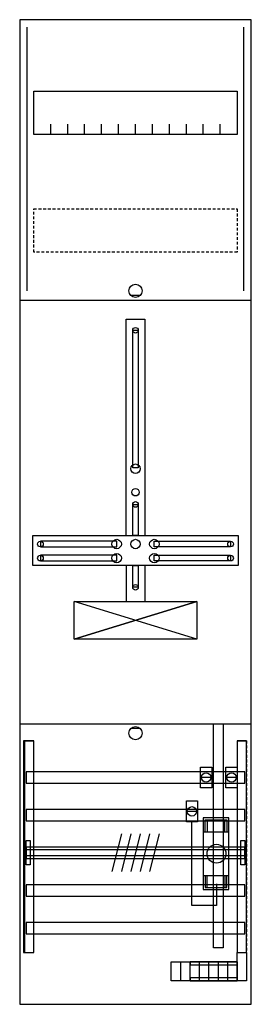
# Model space of a CAD drawing. Extents: x 0 to 25, y 0 to 105.
import ezdxf

# ---------------------------------------------------------------- set-up
doc = ezdxf.new("R2010")
doc.units = 0
doc.header["$MEASUREMENT"] = 0
for name, pattern in [('L00000002000000FFFF', [0]), ('L000000020000FFFFFF', [0]), ('L000000060000000000', [0]), ('L000000060000FFFF00', [0]), ('L014100020032000000', [0.5, 0.3, -0.2])]:
    doc.linetypes.add(name, pattern=pattern)
doc.layers.get('0').update_dxf_attribs({"linetype": 'CONTINUOUS'})
for name, color, linetype in [('1', 7, 'CONTINUOUS'), ('157', 7, 'CONTINUOUS'), ('158', 7, 'CONTINUOUS'), ('160', 7, 'CONTINUOUS'), ('2', 7, 'CONTINUOUS'), ('29', 7, 'CONTINUOUS'), ('30', 7, 'CONTINUOUS'), ('31', 7, 'CONTINUOUS'), ('38', 7, 'CONTINUOUS'), ('56', 7, 'CONTINUOUS'), ('57', 7, 'CONTINUOUS'), ('58', 7, 'CONTINUOUS'), ('59', 7, 'CONTINUOUS'), ('60', 7, 'CONTINUOUS')]:
    doc.layers.add(name, color=color, linetype=linetype)

# ---------------------------------------------------------------- blocks, each defined once
blk = doc.blocks.new('DF17AD')
at = {"layer": '1', "color": 7, "linetype": 'CONTINUOUS'}
for p, q in [((13, 75.5), (12, 75.5)), ((19, 39), (6, 43)), ((6, 39), (19, 43)), ((13, 29.5), (12, 29.5))]:
    blk.add_line(p, q, dxfattribs=at)
for points in [[(24.8, 0.2), (24.8, 104.8), (0.2, 104.8), (0.2, 0.2)], [(23.3, 97.2), (23.3, 92.6), (1.7, 92.6), (1.7, 97.2)], [(12.2, 57.2), (12.2, 71.8), (12.8, 71.8), (12.8, 57.2)], [(12.2, 50), (12.2, 53.3), (12.8, 53.3), (12.8, 50)], [(23.4, 50), (23.4, 46.8), (1.6, 46.8), (1.6, 50)], [(10.5, 48.8), (10.5, 49.4), (2.4, 49.4), (2.4, 48.8)], [(14.5, 48.8), (14.5, 49.4), (22.6, 49.4), (22.6, 48.8)], [(10.5, 47.3), (10.5, 47.9), (2.4, 47.9), (2.4, 47.3)], [(14.5, 47.3), (14.5, 47.9), (22.6, 47.9), (22.6, 47.3)], [(12.2, 44.5), (12.2, 46.8), (12.8, 46.8), (12.8, 44.5)], [(19, 43), (19, 39), (6, 39), (6, 43)]]:
    blk.add_lwpolyline(points, close=True, dxfattribs=at)
for points in [[(3.5, 92.6), (3.5, 93.7)], [(5.3, 92.6), (5.3, 93.7), (5.3, 93.7)], [(7.1, 92.6), (7.1, 93.7)], [(8.9, 92.6), (8.9, 93.7)], [(10.7, 92.6), (10.7, 93.7)], [(12.5, 92.6), (12.5, 93.7)], [(14.3, 92.6), (14.3, 93.7)], [(16.1, 92.6), (16.1, 93.7)], [(17.9, 92.6), (17.9, 93.7)], [(19.7, 92.6), (19.7, 93.7)], [(21.5, 92.6), (21.5, 93.7)], [(0.2, 75), (24.8, 75)], [(11.5, 50), (11.5, 73), (13.5, 73), (13.5, 50)], [(11.5, 46.8), (11.5, 43)], [(13.5, 46.8), (13.5, 43)], [(0.2, 30), (24.8, 30)]]:
    blk.add_lwpolyline(points, dxfattribs=at)
at = {"layer": '1', "color": 7, "linetype": 'L014100020032000000'}
blk.add_lwpolyline([(23.3, 84.7), (23.3, 80.1), (1.7, 80.1), (1.7, 84.7)], close=True, dxfattribs=at)
at = {"layer": '1', "color": 7, "linetype": 'CONTINUOUS'}
for centre, radius in [((12.5, 76), 0.7), ((12.5, 71.8), 0.3), ((12.5, 57.1), 0.5), ((12.5, 54.6), 0.4), ((12.5, 53.3), 0.3), ((2.4, 49.1), 0.3), ((10.5, 49.1), 0.5), ((12.5, 49.1), 0.5), ((12.5, 49.1), 0.5), ((14.5, 49.1), 0.5), ((22.6, 49.1), 0.3), ((2.4, 47.6), 0.3), ((10.5, 47.6), 0.5), ((14.5, 47.6), 0.5), ((22.6, 47.6), 0.3), ((12.5, 44.5), 0.3), ((12.5, 29), 0.7)]:
    blk.add_circle(centre, radius, dxfattribs=at)
at = {"layer": '157', "color": 7, "linetype": 'CONTINUOUS'}
for p, q in [((17.3, 2.7), (17.3, 4.7)), ((18.3, 2.7), (18.3, 4.7)), ((19.3, 2.7), (19.3, 4.7)), ((20.3, 2.7), (20.3, 4.7)), ((21.3, 2.7), (21.3, 4.7)), ((22.3, 2.7), (22.3, 4.7))]:
    blk.add_line(p, q, dxfattribs=at)
blk.add_lwpolyline([(23.3, 4.7), (23.3, 2.7), (16.3, 2.7), (16.3, 4.7)], close=True, dxfattribs=at)
at = {"layer": '158', "color": 7, "linetype": 'CONTINUOUS'}
for p, q in [((20.5, 24.3), (19.5, 24.3)), ((23.2, 24.3), (22.2, 24.3)), ((19, 20.7), (18, 20.7))]:
    blk.add_line(p, q, dxfattribs=at)
at = {"layer": '158', "color": 2, "linetype": 'L00000002000000FFFF'}
blk.add_lwpolyline([(20.8, 6.2), (20.8, 30), (21.8, 30), (21.8, 6.2)], close=True, dxfattribs=at)
at = {"layer": '158', "color": 7, "linetype": 'CONTINUOUS'}
for points in [[(20.6, 25.4), (20.6, 23.2), (19.4, 23.2), (19.4, 25.4)], [(23.3, 25.4), (23.3, 23.2), (22.1, 23.2), (22.1, 25.4)], [(19.1, 21.8), (19.1, 19.6), (17.9, 19.6), (17.9, 21.8)]]:
    blk.add_lwpolyline(points, close=True, dxfattribs=at)
at = {"layer": '158', "color": 7, "linetype": 'L000000060000000000'}
blk.add_lwpolyline([(21.1, 13), (21.1, 10.7), (18.5, 10.7), (18.5, 19.6)], dxfattribs=at)
at = {"layer": '158', "color": 7, "linetype": 'CONTINUOUS'}
for centre in [(20, 24.3), (22.7, 24.3), (18.5, 20.7)]:
    blk.add_circle(centre, 0.5, dxfattribs=at)
at = {"layer": '160', "color": 4, "linetype": 'L000000060000FFFF00'}
for p, q in [((1, 76), (1, 104)), ((24, 76), (24, 104))]:
    blk.add_line(p, q, dxfattribs=at)
at = {"layer": '2', "color": 7, "linetype": 'CONTINUOUS'}
blk.add_lwpolyline([(22.4, 13.9), (22.4, 18.5), (19.7, 18.5), (19.7, 13.9)], close=True, dxfattribs=at)
blk.add_circle((21.1, 16.2), 1, dxfattribs=at)
at = {"layer": '29', "color": 7, "linetype": 'CONTINUOUS'}
for p, q in [((19, 39), (6, 43)), ((6, 39), (19, 43)), ((19, 39), (6, 43)), ((19, 43), (6, 39))]:
    blk.add_line(p, q, dxfattribs=at)
for points in [[(24.8, 0.2), (24.8, 104.8), (0.2, 104.8), (0.2, 0.2)], [(23.3, 97.2), (23.3, 92.6), (1.7, 92.6), (1.7, 97.2)], [(12.2, 57.2), (12.2, 71.8), (12.8, 71.8), (12.8, 57.2)], [(12.2, 50), (12.2, 53.3), (12.8, 53.3), (12.8, 50)], [(23.4, 50), (23.4, 46.8), (1.6, 46.8), (1.6, 50)], [(10.5, 48.8), (10.5, 49.4), (2.4, 49.4), (2.4, 48.8)], [(14.5, 48.8), (14.5, 49.4), (22.6, 49.4), (22.6, 48.8)], [(10.5, 47.3), (10.5, 47.9), (2.4, 47.9), (2.4, 47.3)], [(14.5, 47.3), (14.5, 47.9), (22.6, 47.9), (22.6, 47.3)], [(12.2, 44.5), (12.2, 46.8), (12.8, 46.8), (12.8, 44.5)], [(19, 43), (19, 39), (6, 39), (6, 43)]]:
    blk.add_lwpolyline(points, close=True, dxfattribs=at)
for points in [[(3.5, 92.6), (3.5, 93.7)], [(5.3, 92.6), (5.3, 93.7), (5.3, 93.7)], [(7.1, 92.6), (7.1, 93.7)], [(8.9, 92.6), (8.9, 93.7)], [(10.7, 92.6), (10.7, 93.7)], [(12.5, 92.6), (12.5, 93.7)], [(14.3, 92.6), (14.3, 93.7)], [(16.1, 92.6), (16.1, 93.7)], [(17.9, 92.6), (17.9, 93.7)], [(19.7, 92.6), (19.7, 93.7)], [(21.5, 92.6), (21.5, 93.7)], [(0.2, 75), (24.8, 75)], [(11.5, 50), (11.5, 73), (13.5, 73), (13.5, 50)], [(11.5, 46.8), (11.5, 43)], [(13.5, 46.8), (13.5, 43)], [(0.2, 30), (24.8, 30)]]:
    blk.add_lwpolyline(points, dxfattribs=at)
at = {"layer": '29', "color": 7, "linetype": 'L014100020032000000'}
blk.add_lwpolyline([(23.3, 84.7), (23.3, 80.1), (1.7, 80.1), (1.7, 84.7)], close=True, dxfattribs=at)
at = {"layer": '29', "color": 7, "linetype": 'CONTINUOUS'}
for centre, radius in [((12.5, 71.8), 0.3), ((12.5, 57.1), 0.5), ((12.5, 54.6), 0.4), ((12.5, 53.3), 0.3), ((2.4, 49.1), 0.3), ((10.5, 49.1), 0.5), ((12.5, 49.1), 0.5), ((12.5, 49.1), 0.5), ((14.5, 49.1), 0.5), ((22.6, 49.1), 0.3), ((2.4, 47.6), 0.3), ((10.5, 47.6), 0.5), ((14.5, 47.6), 0.5), ((22.6, 47.6), 0.3), ((12.5, 44.5), 0.3)]:
    blk.add_circle(centre, radius, dxfattribs=at)
at = {"layer": '30', "color": 7, "linetype": 'CONTINUOUS'}
for points in [[(1.7, 5.7), (1.7, 28.2), (0.7, 28.2), (0.7, 5.7)], [(24.3, 5.7), (24.3, 28.2), (23.3, 28.2), (23.3, 5.7)]]:
    blk.add_lwpolyline(points, close=True, dxfattribs=at)
at = {"layer": '31', "color": 7, "linetype": 'CONTINUOUS'}
for p, q in [((0.7, 28.2), (1.7, 28.2)), ((23.3, 28.2), (24.3, 28.2)), ((0.7, 5.7), (1.7, 5.7)), ((23.3, 5.7), (24.3, 5.7))]:
    blk.add_line(p, q, dxfattribs=at)
at = {"layer": '31', "color": 7, "linetype": 'L014100020032000000'}
for p, q in [((0.7, 28.2), (0.7, 5.7)), ((23.3, 28.2), (23.3, 5.7)), ((24.3, 28.2), (24.3, 5.7))]:
    blk.add_line(p, q, dxfattribs=at)
at = {"layer": '31', "color": 255, "linetype": 'L000000020000FFFFFF'}
for points in [[(1.7, 5.7), (1.7, 28.2), (0.6, 28.2), (0.6, 5.7)], [(1.7, 5.7), (1.7, 28.2), (0.7, 28.2), (0.7, 5.7)], [(24.3, 5.7), (24.3, 28.2), (23.3, 28.2), (23.3, 5.7)]]:
    blk.add_lwpolyline(points, close=True, dxfattribs=at)
at = {"layer": '38', "color": 7, "linetype": 'CONTINUOUS'}
blk.add_line((18.3, 2.7), (18.3, 4.7), dxfattribs=at)
blk.add_line((18.3, 2.7), (18.3, 4.7), dxfattribs=at)
blk.add_line((18.3, 2.7), (18.3, 4.7), dxfattribs=at)
blk.add_line((18.3, 2.7), (18.3, 4.7), dxfattribs=at)
for points in [[(22.4, 12.4), (22.4, 20), (19.7, 20), (19.7, 12.4)], [(24.3, 5.7), (24.3, 2.7), (23.3, 2.7), (23.3, 5.7)], [(24.3, 5.7), (24.3, 2.7), (23.3, 2.7), (23.3, 5.7)], [(24.3, 5.7), (24.3, 2.7), (23.3, 2.7), (23.3, 5.7)], [(24.3, 5.7), (24.3, 2.7), (23.3, 2.7), (23.3, 5.7)], [(23.3, 4.7), (23.3, 2.7), (18.3, 2.7), (18.3, 4.7)], [(23.3, 4.4), (23.3, 4.7), (18.3, 4.7), (18.3, 4.4)], [(23.3, 2.7), (23.3, 3), (18.3, 3), (18.3, 2.7)]]:
    blk.add_lwpolyline(points, close=True, dxfattribs=at)
for points in [[(19.9, 18.5), (19.9, 19.8), (22.2, 19.8), (22.2, 18.5)], [(20.1, 19.8), (20.1, 18.5)], [(22, 18.5), (22, 19.8)], [(19.9, 13.9), (19.9, 12.6), (22.2, 12.6), (22.2, 13.9)], [(20.1, 12.6), (20.1, 13.9)], [(22, 13.9), (22, 12.6)]]:
    blk.add_lwpolyline(points, dxfattribs=at)
at = {"layer": '56', "color": 7, "linetype": 'CONTINUOUS'}
for points in [[(24.1, 23.7), (24.1, 24.9), (0.9, 24.9), (0.9, 23.7)], [(24.1, 19.7), (24.1, 20.9), (0.9, 20.9), (0.9, 19.7)], [(24.1, 15.7), (24.1, 16.9), (0.9, 16.9), (0.9, 15.7)], [(24.1, 11.7), (24.1, 12.9), (0.9, 12.9), (0.9, 11.7)], [(24.1, 7.7), (24.1, 8.9), (0.9, 8.9), (0.9, 7.7)]]:
    blk.add_lwpolyline(points, close=True, dxfattribs=at)
at = {"layer": '57', "color": 7, "linetype": 'L014100020032000000'}
for points in [[(24.1, 23.7), (24.1, 24.9), (0.9, 24.9), (0.9, 23.7)], [(24.1, 19.7), (24.1, 20.9), (0.9, 20.9), (0.9, 19.7)], [(24.1, 15.7), (24.1, 16.9), (0.9, 16.9), (0.9, 15.7)], [(24.1, 11.7), (24.1, 12.9), (0.9, 12.9), (0.9, 11.7)], [(24.1, 7.7), (24.1, 8.9), (0.9, 8.9), (0.9, 7.7)]]:
    blk.add_lwpolyline(points, close=True, dxfattribs=at)
at = {"layer": '58', "color": 7, "linetype": 'CONTINUOUS'}
for points in [[(24.1, 23.7), (24.1, 24.9), (0.9, 24.9), (0.9, 23.7)], [(24.1, 19.7), (24.1, 20.9), (0.9, 20.9), (0.9, 19.7)], [(24.1, 15.7), (24.1, 16.9), (0.9, 16.9), (0.9, 15.7)], [(24.1, 11.7), (24.1, 12.9), (0.9, 12.9), (0.9, 11.7)], [(24.1, 7.7), (24.1, 8.9), (0.9, 8.9), (0.9, 7.7)]]:
    blk.add_lwpolyline(points, close=True, dxfattribs=at)
at = {"layer": '59', "color": 7, "linetype": 'CONTINUOUS'}
for p, q in [((11, 18.3), (10, 14.3)), ((12, 18.3), (11, 14.3)), ((13, 18.3), (12, 14.3)), ((14, 18.3), (13, 14.3)), ((15, 18.3), (14, 14.3))]:
    blk.add_line(p, q, dxfattribs=at)
for points in [[(0.9, 15), (0.9, 17.6), (1.3, 17.6), (1.3, 15)], [(23.7, 15), (23.7, 17.6), (24.1, 17.6), (24.1, 15)], [(24.1, 16), (24.1, 16.6), (0.9, 16.6), (0.9, 16)]]:
    blk.add_lwpolyline(points, close=True, dxfattribs=at)
at = {"layer": '60', "color": 7, "linetype": 'CONTINUOUS'}
for points in [[(24.1, 23.7), (24.1, 24.9), (0.9, 24.9), (0.9, 23.7)], [(24.1, 19.7), (24.1, 20.9), (0.9, 20.9), (0.9, 19.7)], [(24.1, 15.7), (24.1, 16.9), (0.9, 16.9), (0.9, 15.7)], [(24.1, 11.7), (24.1, 12.9), (0.9, 12.9), (0.9, 11.7)], [(24.1, 7.7), (24.1, 8.9), (0.9, 8.9), (0.9, 7.7)]]:
    blk.add_lwpolyline(points, close=True, dxfattribs=at)

msp = doc.modelspace()

# ---------------------------------------------------------------- block references
msp.add_blockref('DF17AD', (0, 0))

doc.saveas('drawing.dxf')
